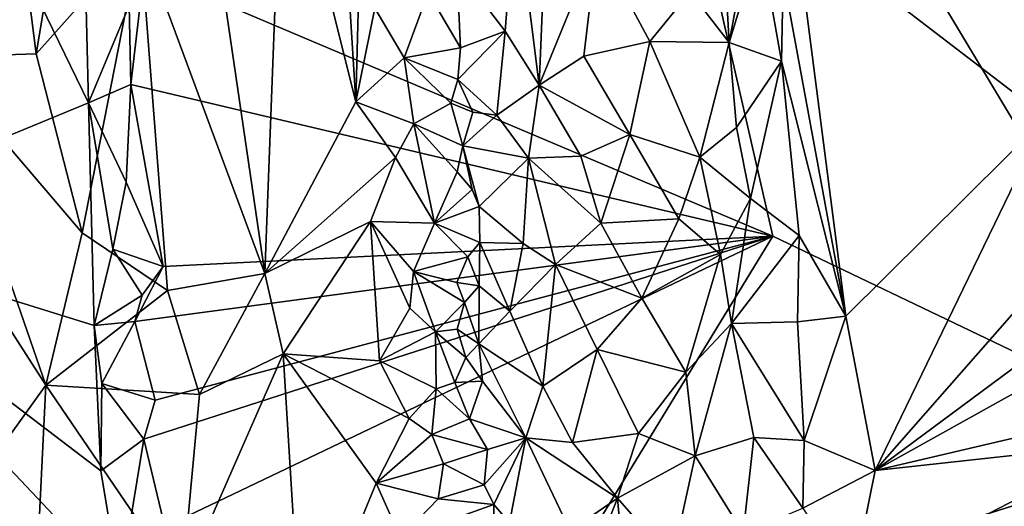
# Model space of a CAD drawing. Units: metres. Extents: x 26.2 to 32.8, y -11.5 to 12.4.
# Drawn here: x 27.4 to 28.6, y -1 to -0.4 of the extents above; entities that cross this region are included whole.
import ezdxf

# ---------------------------------------------------------------- set-up
doc = ezdxf.new("R2010")
doc.units = ezdxf.units.M

msp = doc.modelspace()

# ---------------------------------------------------------------- linework, layer by layer
at = {"layer": '1'}
for points in [[(28.9005, -0.9213, -1.6007), (28.2211, 1.9234, -1.5942), (30.2637, 2.9748, -1.6379)], [(28.1042, 0.4077, -1.5863), (28.2211, 1.9234, -1.5942), (28.9005, -0.9213, -1.6007)], [(27.5484, -0.3178, -1.5675), (28.1042, 0.4077, -1.5863), (28.348, -0.6565, -1.5892)], [(28.9005, -0.9213, -1.6007), (28.348, -0.6565, -1.5892), (28.1042, 0.4077, -1.5863)], [(27.2788, -0.4286, -0.8311), (27.4107, -0.4245, -0.8614), (27.3489, 0.0592, -0.8557)], [(27.3489, 0.0592, -0.8557), (27.4107, -0.4245, -0.8614), (27.4378, -0.2627, -0.8642)], [(27.0889, -0.6471, -1.1365), (27.2879, -0.0974, -1.3556), (27.4776, -0.4871, -1.527)], [(27.4776, -0.4871, -1.527), (27.2879, -0.0974, -1.3556), (27.4732, -0.3134, -1.5305)], [(27.6165, -0.1225, -0.8441), (27.5432, -0.2762, -0.8617), (27.7018, -0.7042, -0.8236)], [(27.6165, -0.1225, -0.8441), (27.7018, -0.7042, -0.8236), (27.7242, -0.1133, -0.7986)], [(27.7242, -0.1133, -0.7986), (27.7018, -0.7042, -0.8236), (27.8176, -0.4855, -0.7483)], [(27.7242, -0.1133, -0.7986), (27.8176, -0.4855, -0.7483), (27.7957, -0.1388, -0.7542)], [(27.7957, -0.1388, -0.7542), (27.8176, -0.4855, -0.7483), (27.823, -0.2731, -0.7404)], [(28.0207, -0.2244, -0.668), (28.0505, -0.4644, -0.6553), (28.0631, -0.1666, -0.6461)], [(28.0631, -0.1666, -0.6461), (28.0505, -0.4644, -0.6553), (28.1243, -0.2839, -0.6335)], [(28.6526, -0.1829, -0.9366), (28.3765, -0.2607, -0.9373), (28.6956, -0.5056, -0.9353)], [(27.9459, -0.3153, -0.7524), (28.0075, -0.3957, -0.6801), (28.0207, -0.2244, -0.668)], [(28.0207, -0.2244, -0.668), (28.0075, -0.3957, -0.6801), (28.0505, -0.4644, -0.6553)], [(27.4378, -0.2627, -0.8642), (27.4107, -0.4245, -0.8614), (27.5432, -0.2762, -0.8617)], [(28.3611, -0.3257, -0.9343), (28.4408, -0.7583, -0.9356), (28.3765, -0.2607, -0.9373)], [(28.3765, -0.2607, -0.9373), (28.4408, -0.7583, -0.9356), (28.6956, -0.5056, -0.9353)], [(27.823, -0.2731, -0.7404), (27.8176, -0.4855, -0.7483), (27.8416, -0.3666, -0.7314)], [(27.4107, -0.4245, -0.8614), (27.4693, -0.6521, -0.8664), (27.5432, -0.2762, -0.8617)], [(27.4693, -0.6521, -0.8664), (27.5781, -0.7256, -0.8577), (27.5432, -0.2762, -0.8617)], [(27.5432, -0.2762, -0.8617), (27.5781, -0.7256, -0.8577), (27.7018, -0.7042, -0.8236)], [(28.0505, -0.4644, -0.6553), (28.1076, -0.4275, -0.637), (28.1243, -0.2839, -0.6335)], [(28.1243, -0.2839, -0.6335), (28.1076, -0.4275, -0.637), (28.1916, -0.4087, -0.6407)], [(28.1243, -0.2839, -0.6335), (28.1916, -0.4087, -0.6407), (28.2426, -0.3456, -0.6616)], [(28.2855, -0.2906, -0.6911), (28.2925, -0.4101, -0.69), (28.3171, -0.278, -0.7505)], [(28.3171, -0.278, -0.7505), (28.2925, -0.4101, -0.69), (28.3316, -0.2808, -0.8432)], [(28.3316, -0.2808, -0.8432), (28.2925, -0.4101, -0.69), (28.3587, -0.4337, -0.9276)], [(28.3316, -0.2808, -0.8432), (28.3587, -0.4337, -0.9276), (28.3611, -0.3257, -0.9343)], [(28.2855, -0.2906, -0.6911), (28.2426, -0.3456, -0.6616), (28.2925, -0.4101, -0.69)], [(27.4776, -0.4871, -1.527), (27.4732, -0.3134, -1.5305), (27.5293, -0.3629, -1.5666)], [(27.5293, -0.3629, -1.5666), (27.5484, -0.3178, -1.5675), (27.5312, -0.4635, -1.5664)], [(27.5312, -0.4635, -1.5664), (27.5484, -0.3178, -1.5675), (28.348, -0.6565, -1.5892)], [(27.9094, -0.3466, -0.7391), (27.9506, -0.4171, -0.7557), (27.9459, -0.3153, -0.7524)], [(27.9459, -0.3153, -0.7524), (27.9506, -0.4171, -0.7557), (28.0075, -0.3957, -0.6801)], [(28.3587, -0.4337, -0.9276), (28.4408, -0.7583, -0.9356), (28.3611, -0.3257, -0.9343)], [(27.8416, -0.3666, -0.7314), (27.8788, -0.4298, -0.7192), (27.9094, -0.3466, -0.7391)], [(27.9094, -0.3466, -0.7391), (27.8788, -0.4298, -0.7192), (27.9506, -0.4171, -0.7557)], [(28.1916, -0.4087, -0.6407), (28.2925, -0.4101, -0.69), (28.2426, -0.3456, -0.6616)], [(27.5312, -0.4635, -1.5664), (27.4776, -0.4871, -1.527), (27.5293, -0.3629, -1.5666)], [(27.8176, -0.4855, -0.7483), (27.8788, -0.4298, -0.7192), (27.8416, -0.3666, -0.7314)], [(27.9473, -0.4572, -0.757), (27.997, -0.5024, -0.6958), (28.0075, -0.3957, -0.6801)], [(27.9506, -0.4171, -0.7557), (27.9473, -0.4572, -0.757), (28.0075, -0.3957, -0.6801)], [(28.0075, -0.3957, -0.6801), (27.997, -0.5024, -0.6958), (28.0505, -0.4644, -0.6553)], [(28.1076, -0.4275, -0.637), (28.166, -0.5273, -0.6351), (28.1916, -0.4087, -0.6407)], [(28.1916, -0.4087, -0.6407), (28.166, -0.5273, -0.6351), (28.2549, -0.556, -0.6612)], [(28.1916, -0.4087, -0.6407), (28.2549, -0.556, -0.6612), (28.2925, -0.4101, -0.69)], [(28.2925, -0.4101, -0.69), (28.2549, -0.556, -0.6612), (28.3018, -0.5182, -0.6955)], [(28.2925, -0.4101, -0.69), (28.3018, -0.5182, -0.6955), (28.3587, -0.4337, -0.9276)], [(27.4107, -0.4245, -0.8614), (27.2788, -0.4286, -0.8311), (27.4693, -0.6521, -0.8664)], [(27.8788, -0.4298, -0.7192), (27.9473, -0.4572, -0.757), (27.9506, -0.4171, -0.7557)], [(27.2788, -0.4286, -0.8311), (27.2553, -0.5849, -0.8175), (27.423, -0.8461, -0.8623)], [(27.2788, -0.4286, -0.8311), (27.423, -0.8461, -0.8623), (27.4693, -0.6521, -0.8664)], [(27.8788, -0.4298, -0.7192), (27.8176, -0.4855, -0.7483), (27.8911, -0.5138, -0.7232)], [(27.8788, -0.4298, -0.7192), (27.8911, -0.5138, -0.7232), (27.9384, -0.4875, -0.7552)], [(27.8788, -0.4298, -0.7192), (27.9384, -0.4875, -0.7552), (27.9473, -0.4572, -0.757)], [(28.1076, -0.4275, -0.637), (28.0505, -0.4644, -0.6553), (28.166, -0.5273, -0.6351)], [(28.3018, -0.5182, -0.6955), (28.3195, -0.6086, -0.7116), (28.3587, -0.4337, -0.9276)], [(28.3587, -0.4337, -0.9276), (28.3195, -0.6086, -0.7116), (28.3813, -0.6557, -0.9315)], [(28.3587, -0.4337, -0.9276), (28.3813, -0.6557, -0.9315), (28.4408, -0.7583, -0.9356)], [(27.9473, -0.4572, -0.757), (27.9384, -0.4875, -0.7552), (27.9664, -0.4988, -0.7395)], [(27.9473, -0.4572, -0.757), (27.9664, -0.4988, -0.7395), (27.997, -0.5024, -0.6958)], [(27.5255, -0.5878, -1.5651), (27.4776, -0.4871, -1.527), (27.5312, -0.4635, -1.5664)], [(27.5255, -0.5878, -1.5651), (27.5312, -0.4635, -1.5664), (27.5726, -0.6953, -1.5688)], [(27.5726, -0.6953, -1.5688), (27.5312, -0.4635, -1.5664), (28.348, -0.6565, -1.5892)], [(27.997, -0.5024, -0.6958), (28.0371, -0.5574, -0.6645), (28.0505, -0.4644, -0.6553)], [(28.0505, -0.4644, -0.6553), (28.0371, -0.5574, -0.6645), (28.1038, -0.5549, -0.6381)], [(28.0505, -0.4644, -0.6553), (28.1038, -0.5549, -0.6381), (28.166, -0.5273, -0.6351)], [(27.0889, -0.6471, -1.1365), (27.4776, -0.4871, -1.527), (27.4847, -0.7702, -1.5213)], [(27.5086, -0.6732, -1.5479), (27.4776, -0.4871, -1.527), (27.5255, -0.5878, -1.5651)], [(27.4847, -0.7702, -1.5213), (27.4776, -0.4871, -1.527), (27.5086, -0.6732, -1.5479)], [(27.8176, -0.4855, -0.7483), (27.7018, -0.7042, -0.8236), (27.8679, -0.5564, -0.7213)], [(27.8176, -0.4855, -0.7483), (27.8679, -0.5564, -0.7213), (27.8911, -0.5138, -0.7232)], [(27.9384, -0.4875, -0.7552), (27.8911, -0.5138, -0.7232), (27.9535, -0.5417, -0.7544)], [(27.9384, -0.4875, -0.7552), (27.9535, -0.5417, -0.7544), (27.9664, -0.4988, -0.7395)], [(27.9664, -0.4988, -0.7395), (27.9535, -0.5417, -0.7544), (27.997, -0.5024, -0.6958)], [(27.997, -0.5024, -0.6958), (27.9535, -0.5417, -0.7544), (28.0371, -0.5574, -0.6645)], [(28.4408, -0.7583, -0.9356), (28.4779, -0.9545, -0.935), (28.6956, -0.5056, -0.9353)], [(28.6956, -0.5056, -0.9353), (28.4779, -0.9545, -0.935), (28.7647, -0.6282, -0.9378)], [(27.8911, -0.5138, -0.7232), (27.8679, -0.5564, -0.7213), (27.9174, -0.64, -0.7353)], [(27.8911, -0.5138, -0.7232), (27.9174, -0.64, -0.7353), (27.9463, -0.5745, -0.7557)], [(27.8911, -0.5138, -0.7232), (27.9463, -0.5745, -0.7557), (27.9535, -0.5417, -0.7544)], [(28.3018, -0.5182, -0.6955), (28.2549, -0.556, -0.6612), (28.3195, -0.6086, -0.7116)], [(28.1038, -0.5549, -0.6381), (28.1289, -0.6399, -0.6349), (28.166, -0.5273, -0.6351)], [(28.166, -0.5273, -0.6351), (28.1289, -0.6399, -0.6349), (28.2284, -0.6344, -0.6472)], [(28.166, -0.5273, -0.6351), (28.2284, -0.6344, -0.6472), (28.2549, -0.556, -0.6612)], [(27.9463, -0.5745, -0.7557), (27.9653, -0.5971, -0.7495), (27.9535, -0.5417, -0.7544)], [(27.9653, -0.5971, -0.7495), (27.9744, -0.6189, -0.73), (27.9535, -0.5417, -0.7544)], [(27.9535, -0.5417, -0.7544), (27.9744, -0.6189, -0.73), (28.0371, -0.5574, -0.6645)], [(27.7018, -0.7042, -0.8236), (27.8362, -0.6377, -0.7419), (27.8679, -0.5564, -0.7213)], [(27.8679, -0.5564, -0.7213), (27.8362, -0.6377, -0.7419), (27.9174, -0.64, -0.7353)], [(27.9744, -0.6189, -0.73), (28.0305, -0.6657, -0.6712), (28.0371, -0.5574, -0.6645)], [(28.0371, -0.5574, -0.6645), (28.0305, -0.6657, -0.6712), (28.0715, -0.6927, -0.6496)], [(28.1038, -0.5549, -0.6381), (28.0371, -0.5574, -0.6645), (28.1289, -0.6399, -0.6349)], [(28.0371, -0.5574, -0.6645), (28.0715, -0.6927, -0.6496), (28.1289, -0.6399, -0.6349)], [(28.2549, -0.556, -0.6612), (28.2284, -0.6344, -0.6472), (28.2811, -0.6799, -0.6722)], [(28.2549, -0.556, -0.6612), (28.2811, -0.6799, -0.6722), (28.3195, -0.6086, -0.7116)], [(27.9463, -0.5745, -0.7557), (27.9174, -0.64, -0.7353), (27.9653, -0.5971, -0.7495)], [(27.2553, -0.5849, -0.8175), (27.2843, -1.0397, -0.8214), (27.423, -0.8461, -0.8623)], [(27.5086, -0.6732, -1.5479), (27.5255, -0.5878, -1.5651), (27.5726, -0.6953, -1.5688)], [(27.9653, -0.5971, -0.7495), (27.9174, -0.64, -0.7353), (27.9744, -0.6189, -0.73)], [(28.2811, -0.6799, -0.6722), (28.2951, -0.7678, -0.6787), (28.3195, -0.6086, -0.7116)], [(28.3813, -0.6557, -0.9315), (28.3195, -0.6086, -0.7116), (28.2951, -0.7678, -0.6787)], [(27.9174, -0.64, -0.7353), (27.9752, -0.6645, -0.7375), (27.9744, -0.6189, -0.73)], [(27.9744, -0.6189, -0.73), (27.9752, -0.6645, -0.7375), (28.0305, -0.6657, -0.6712)], [(27.7018, -0.7042, -0.8236), (27.7249, -0.8061, -0.813), (27.8362, -0.6377, -0.7419)], [(27.7249, -0.8061, -0.813), (27.8477, -0.815, -0.7384), (27.8362, -0.6377, -0.7419)], [(27.8362, -0.6377, -0.7419), (27.8477, -0.815, -0.7384), (27.8863, -0.7482, -0.7207)], [(27.8362, -0.6377, -0.7419), (27.8863, -0.7482, -0.7207), (27.8909, -0.7015, -0.7188)], [(27.8362, -0.6377, -0.7419), (27.8909, -0.7015, -0.7188), (27.9174, -0.64, -0.7353)], [(28.1289, -0.6399, -0.6349), (28.1811, -0.7355, -0.6348), (28.2284, -0.6344, -0.6472)], [(28.2284, -0.6344, -0.6472), (28.1811, -0.7355, -0.6348), (28.2811, -0.6799, -0.6722)], [(28.7647, -0.6282, -0.9378), (28.4779, -0.9545, -0.935), (28.8108, -0.7079, -0.9356)], [(26.8737, -1.0872, -0.9059), (27.0889, -0.6471, -1.1365), (27.5171, -1.1009, -1.5362)], [(27.5171, -1.1009, -1.5362), (27.0889, -0.6471, -1.1365), (27.4932, -0.9552, -1.519)], [(27.0889, -0.6471, -1.1365), (27.4847, -0.7702, -1.5213), (27.4932, -0.9552, -1.519)], [(27.9174, -0.64, -0.7353), (27.8909, -0.7015, -0.7188), (27.9601, -0.683, -0.757)], [(27.9174, -0.64, -0.7353), (27.9601, -0.683, -0.757), (27.9752, -0.6645, -0.7375)], [(28.1289, -0.6399, -0.6349), (28.0715, -0.6927, -0.6496), (28.1811, -0.7355, -0.6348)], [(27.4693, -0.6521, -0.8664), (27.423, -0.8461, -0.8623), (27.5781, -0.7256, -0.8577)], [(27.5623, -0.8653, -1.5678), (27.5362, -0.765, -1.5661), (28.348, -0.6565, -1.5892)], [(28.348, -0.6565, -1.5892), (27.5362, -0.765, -1.5661), (27.5726, -0.6953, -1.5688)], [(27.5477, -0.915, -1.5668), (27.5623, -0.8653, -1.5678), (28.348, -0.6565, -1.5892)], [(27.5477, -0.915, -1.5668), (28.348, -0.6565, -1.5892), (27.5747, -1.0264, -1.5678)], [(27.5747, -1.0264, -1.5678), (28.348, -0.6565, -1.5892), (28.0147, -1.2025, -1.5795)], [(28.0147, -1.2025, -1.5795), (28.348, -0.6565, -1.5892), (28.9005, -0.9213, -1.6007)], [(28.3794, -0.7655, -0.9253), (28.3813, -0.6557, -0.9315), (28.2951, -0.7678, -0.6787)], [(28.3813, -0.6557, -0.9315), (28.3794, -0.7655, -0.9253), (28.4408, -0.7583, -0.9356)], [(27.4847, -0.7702, -1.5213), (27.5086, -0.6732, -1.5479), (27.5455, -0.7318, -1.5667)], [(27.5455, -0.7318, -1.5667), (27.5086, -0.6732, -1.5479), (27.5726, -0.6953, -1.5688)], [(27.9601, -0.683, -0.757), (27.9745, -0.7197, -0.7407), (27.9752, -0.6645, -0.7375)], [(27.9752, -0.6645, -0.7375), (27.9745, -0.7197, -0.7407), (28.0133, -0.7521, -0.6889)], [(27.9752, -0.6645, -0.7375), (28.0133, -0.7521, -0.6889), (28.0305, -0.6657, -0.6712)], [(28.0305, -0.6657, -0.6712), (28.0133, -0.7521, -0.6889), (28.0715, -0.6927, -0.6496)], [(27.8909, -0.7015, -0.7188), (27.946, -0.7156, -0.7517), (27.9601, -0.683, -0.757)], [(27.9601, -0.683, -0.757), (27.946, -0.7156, -0.7517), (27.9745, -0.7197, -0.7407)], [(28.1811, -0.7355, -0.6348), (28.2371, -0.8295, -0.646), (28.2811, -0.6799, -0.6722)], [(28.2811, -0.6799, -0.6722), (28.2371, -0.8295, -0.646), (28.2951, -0.7678, -0.6787)], [(27.5455, -0.7318, -1.5667), (27.5726, -0.6953, -1.5688), (27.5362, -0.765, -1.5661)], [(28.0133, -0.7521, -0.6889), (28.0554, -0.8473, -0.66), (28.0715, -0.6927, -0.6496)], [(28.0715, -0.6927, -0.6496), (28.0554, -0.8473, -0.66), (28.1244, -0.8007, -0.6348)], [(28.0715, -0.6927, -0.6496), (28.1244, -0.8007, -0.6348), (28.1811, -0.7355, -0.6348)], [(27.5781, -0.7256, -0.8577), (27.6186, -0.858, -0.8519), (27.7018, -0.7042, -0.8236)], [(27.7018, -0.7042, -0.8236), (27.6186, -0.858, -0.8519), (27.7249, -0.8061, -0.813)], [(27.8863, -0.7482, -0.7207), (27.919, -0.7781, -0.7333), (27.8909, -0.7015, -0.7188)], [(27.8909, -0.7015, -0.7188), (27.919, -0.7781, -0.7333), (27.9555, -0.7408, -0.7543)], [(27.946, -0.7156, -0.7517), (27.8909, -0.7015, -0.7188), (27.9555, -0.7408, -0.7543)], [(28.8108, -0.7079, -0.9356), (28.4779, -0.9545, -0.935), (28.8331, -0.7572, -0.9371)], [(27.5781, -0.7256, -0.8577), (27.423, -0.8461, -0.8623), (27.6186, -0.858, -0.8519)], [(27.946, -0.7156, -0.7517), (27.9555, -0.7408, -0.7543), (27.9745, -0.7197, -0.7407)], [(27.9555, -0.7408, -0.7543), (27.9739, -0.7935, -0.7431), (27.9745, -0.7197, -0.7407)], [(27.9745, -0.7197, -0.7407), (27.9739, -0.7935, -0.7431), (28.0133, -0.7521, -0.6889)], [(27.5362, -0.765, -1.5661), (27.4847, -0.7702, -1.5213), (27.5455, -0.7318, -1.5667)], [(28.1811, -0.7355, -0.6348), (28.1244, -0.8007, -0.6348), (28.2371, -0.8295, -0.646)], [(27.8477, -0.815, -0.7384), (27.919, -0.7781, -0.7333), (27.8863, -0.7482, -0.7207)], [(27.919, -0.7781, -0.7333), (27.9463, -0.7747, -0.7527), (27.9555, -0.7408, -0.7543)], [(27.9555, -0.7408, -0.7543), (27.9463, -0.7747, -0.7527), (27.9739, -0.7935, -0.7431)], [(28.0133, -0.7521, -0.6889), (27.9739, -0.7935, -0.7431), (28.0554, -0.8473, -0.66)], [(28.3794, -0.7655, -0.9253), (28.3879, -0.9164, -0.9257), (28.4408, -0.7583, -0.9356)], [(28.4408, -0.7583, -0.9356), (28.3879, -0.9164, -0.9257), (28.4779, -0.9545, -0.935)], [(28.4779, -0.9545, -0.935), (28.8547, -0.8666, -0.9377), (28.8331, -0.7572, -0.9371)], [(27.5362, -0.765, -1.5661), (27.4944, -0.8441, -1.526), (27.4847, -0.7702, -1.5213)], [(27.4932, -0.9552, -1.519), (27.4847, -0.7702, -1.5213), (27.4944, -0.8441, -1.526)], [(27.4944, -0.8441, -1.526), (27.5362, -0.765, -1.5661), (27.5623, -0.8653, -1.5678)], [(27.9463, -0.7747, -0.7527), (27.919, -0.7781, -0.7333), (27.9575, -0.8109, -0.7553)], [(27.9463, -0.7747, -0.7527), (27.9575, -0.8109, -0.7553), (27.9739, -0.7935, -0.7431)], [(28.2371, -0.8295, -0.646), (28.2492, -0.936, -0.6488), (28.2951, -0.7678, -0.6787)], [(28.2951, -0.7678, -0.6787), (28.2492, -0.936, -0.6488), (28.3237, -0.9125, -0.6974)], [(28.3879, -0.9164, -0.9257), (28.3794, -0.7655, -0.9253), (28.2951, -0.7678, -0.6787)], [(28.2951, -0.7678, -0.6787), (28.3237, -0.9125, -0.6974), (28.3879, -0.9164, -0.9257)], [(27.8477, -0.815, -0.7384), (27.9198, -0.8506, -0.7308), (27.919, -0.7781, -0.7333)], [(27.919, -0.7781, -0.7333), (27.9198, -0.8506, -0.7308), (27.9434, -0.8429, -0.7471)], [(27.919, -0.7781, -0.7333), (27.9434, -0.8429, -0.7471), (27.9575, -0.8109, -0.7553)], [(27.9575, -0.8109, -0.7553), (27.9785, -0.8409, -0.7459), (27.9739, -0.7935, -0.7431)], [(27.9785, -0.8409, -0.7459), (28.0337, -0.9133, -0.6761), (27.9739, -0.7935, -0.7431)], [(27.9739, -0.7935, -0.7431), (28.0337, -0.9133, -0.6761), (28.0554, -0.8473, -0.66)], [(28.0554, -0.8473, -0.66), (28.0931, -0.9192, -0.6449), (28.1244, -0.8007, -0.6348)], [(28.1244, -0.8007, -0.6348), (28.0931, -0.9192, -0.6449), (28.1769, -0.9077, -0.6332)], [(28.1244, -0.8007, -0.6348), (28.1769, -0.9077, -0.6332), (28.2371, -0.8295, -0.646)], [(27.6186, -0.858, -0.8519), (27.5961, -1.1002, -0.8583), (27.7249, -0.8061, -0.813)], [(27.7249, -0.8061, -0.813), (27.5961, -1.1002, -0.8583), (27.7494, -1.1995, -0.8101)], [(27.7249, -0.8061, -0.813), (27.8853, -0.8886, -0.7185), (27.8477, -0.815, -0.7384)], [(27.7249, -0.8061, -0.813), (27.7494, -1.1995, -0.8101), (27.8433, -0.9709, -0.7451)], [(27.8853, -0.8886, -0.7185), (27.7249, -0.8061, -0.813), (27.8433, -0.9709, -0.7451)], [(27.9575, -0.8109, -0.7553), (27.9434, -0.8429, -0.7471), (27.9785, -0.8409, -0.7459)], [(27.8477, -0.815, -0.7384), (27.8853, -0.8886, -0.7185), (27.9198, -0.8506, -0.7308)], [(28.2371, -0.8295, -0.646), (28.1769, -0.9077, -0.6332), (28.2492, -0.936, -0.6488)], [(27.2843, -1.0397, -0.8214), (27.4091, -1.1325, -0.8592), (27.423, -0.8461, -0.8623)], [(27.423, -0.8461, -0.8623), (27.4091, -1.1325, -0.8592), (27.5961, -1.1002, -0.8583)], [(27.423, -0.8461, -0.8623), (27.5961, -1.1002, -0.8583), (27.6186, -0.858, -0.8519)], [(27.4932, -0.9552, -1.519), (27.4944, -0.8441, -1.526), (27.5477, -0.915, -1.5668)], [(27.5477, -0.915, -1.5668), (27.4944, -0.8441, -1.526), (27.5623, -0.8653, -1.5678)], [(27.8853, -0.8886, -0.7185), (27.9143, -0.9088, -0.7245), (27.9198, -0.8506, -0.7308)], [(27.9198, -0.8506, -0.7308), (27.9143, -0.9088, -0.7245), (27.962, -0.8891, -0.7561)], [(27.9434, -0.8429, -0.7471), (27.9198, -0.8506, -0.7308), (27.962, -0.8891, -0.7561)], [(27.9434, -0.8429, -0.7471), (27.962, -0.8891, -0.7561), (27.9785, -0.8409, -0.7459)], [(27.9785, -0.8409, -0.7459), (27.962, -0.8891, -0.7561), (28.0337, -0.9133, -0.6761)], [(28.0554, -0.8473, -0.66), (28.0337, -0.9133, -0.6761), (28.0931, -0.9192, -0.6449)], [(28.4779, -0.9545, -0.935), (28.7958, -0.92, -0.9368), (28.8547, -0.8666, -0.9377)], [(27.8853, -0.8886, -0.7185), (27.8433, -0.9709, -0.7451), (27.9143, -0.9088, -0.7245)], [(27.962, -0.8891, -0.7561), (27.9143, -0.9088, -0.7245), (27.9848, -0.9281, -0.7435)], [(27.962, -0.8891, -0.7561), (27.9848, -0.9281, -0.7435), (28.0337, -0.9133, -0.6761)], [(27.9143, -0.9088, -0.7245), (27.8433, -0.9709, -0.7451), (27.9289, -0.9463, -0.7327)], [(27.9143, -0.9088, -0.7245), (27.9289, -0.9463, -0.7327), (27.9848, -0.9281, -0.7435)], [(27.9848, -0.9281, -0.7435), (27.9808, -0.9731, -0.7479), (28.0337, -0.9133, -0.6761)], [(27.9808, -0.9731, -0.7479), (27.9931, -0.998, -0.7326), (28.0337, -0.9133, -0.6761)], [(28.0337, -0.9133, -0.6761), (27.9931, -0.998, -0.7326), (28.013, -1.0214, -0.7039)], [(28.0337, -0.9133, -0.6761), (28.013, -1.0214, -0.7039), (28.09, -1.0313, -0.6479)], [(28.0337, -0.9133, -0.6761), (28.09, -1.0313, -0.6479), (28.1503, -0.9899, -0.6323)], [(28.0931, -0.9192, -0.6449), (28.0337, -0.9133, -0.6761), (28.1503, -0.9899, -0.6323)], [(28.0931, -0.9192, -0.6449), (28.1503, -0.9899, -0.6323), (28.1769, -0.9077, -0.6332)], [(28.1769, -0.9077, -0.6332), (28.1503, -0.9899, -0.6323), (28.2492, -0.936, -0.6488)], [(28.2492, -0.936, -0.6488), (28.3103, -1.0343, -0.6788), (28.3237, -0.9125, -0.6974)], [(28.3237, -0.9125, -0.6974), (28.3103, -1.0343, -0.6788), (28.3859, -1.0024, -0.9165)], [(28.3237, -0.9125, -0.6974), (28.3859, -1.0024, -0.9165), (28.3879, -0.9164, -0.9257)], [(27.5171, -1.1009, -1.5362), (27.4932, -0.9552, -1.519), (27.5477, -0.915, -1.5668)], [(27.5171, -1.1009, -1.5362), (27.5477, -0.915, -1.5668), (27.5747, -1.0264, -1.5678)], [(28.5571, -2.9236, -1.5873), (28.0147, -1.2025, -1.5795), (28.9005, -0.9213, -1.6007)], [(28.3879, -0.9164, -0.9257), (28.3859, -1.0024, -0.9165), (28.4779, -0.9545, -0.935)], [(28.4779, -0.9545, -0.935), (28.4489, -1.0992, -0.9323), (28.7958, -0.92, -0.9368)], [(28.7958, -0.92, -0.9368), (28.4489, -1.0992, -0.9323), (28.8376, -0.9895, -0.9377)], [(28.5571, -2.9236, -1.5873), (28.9005, -0.9213, -1.6007), (30.1253, -2.5737, -1.6107)], [(27.9289, -0.9463, -0.7327), (27.9808, -0.9731, -0.7479), (27.9848, -0.9281, -0.7435)], [(28.1503, -0.9899, -0.6323), (28.22, -1.0694, -0.6368), (28.2492, -0.936, -0.6488)], [(28.2492, -0.936, -0.6488), (28.22, -1.0694, -0.6368), (28.3103, -1.0343, -0.6788)], [(27.8433, -0.9709, -0.7451), (27.9224, -0.9908, -0.7279), (27.9289, -0.9463, -0.7327)], [(27.9289, -0.9463, -0.7327), (27.9224, -0.9908, -0.7279), (27.9808, -0.9731, -0.7479)], [(28.3859, -1.0024, -0.9165), (28.4489, -1.0992, -0.9323), (28.4779, -0.9545, -0.935)], [(27.8433, -0.9709, -0.7451), (27.7494, -1.1995, -0.8101), (27.8744, -1.0405, -0.7288)], [(27.8433, -0.9709, -0.7451), (27.8744, -1.0405, -0.7288), (27.9224, -0.9908, -0.7279)], [(27.9931, -0.998, -0.7326), (27.9808, -0.9731, -0.7479), (27.9224, -0.9908, -0.7279)], [(27.9224, -0.9908, -0.7279), (27.8744, -1.0405, -0.7288), (27.9931, -0.998, -0.7326)], [(27.9931, -0.998, -0.7326), (27.8744, -1.0405, -0.7288), (27.9938, -1.0541, -0.7362)], [(27.9931, -0.998, -0.7326), (27.9938, -1.0541, -0.7362), (28.013, -1.0214, -0.7039)], [(28.09, -1.0313, -0.6479), (28.096, -1.1277, -0.6464), (28.1503, -0.9899, -0.6323)], [(28.096, -1.1277, -0.6464), (28.1676, -1.1884, -0.6316), (28.1503, -0.9899, -0.6323)], [(28.1676, -1.1884, -0.6316), (28.22, -1.0694, -0.6368), (28.1503, -0.9899, -0.6323)], [(28.8376, -0.9895, -0.9377), (28.4489, -1.0992, -0.9323), (28.8846, -1.0519, -0.9348)]]:
    msp.add_3dface(points, dxfattribs=at)

doc.saveas('drawing.dxf')
